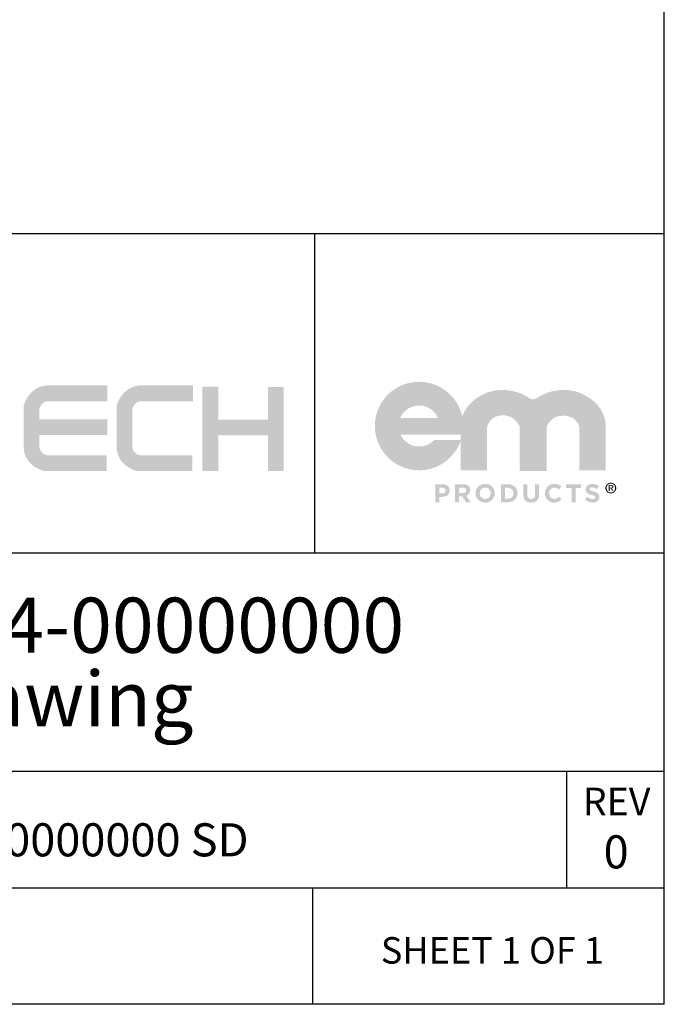
# Model space of a CAD drawing. Units: inches. Extents: x 11 to 224, y 11 to 168.
# Drawn here: x 198 to 224, y 11 to 50 of the extents above; entities that cross this region are included whole.
import ezdxf

# ---------------------------------------------------------------- set-up
doc = ezdxf.new("R2010")
doc.units = ezdxf.units.IN
doc.header["$LTSCALE"] = 21.333333
doc.header["$MEASUREMENT"] = 0
for name, color, linetype in [('FORMAT', 7, 'Continuous'), ('LOGO_BLACK', 7, 'Continuous'), ('LOGO_BLUE', 152, 'Continuous')]:
    doc.layers.add(name, color=color, linetype=linetype)
doc.styles.add('SLDTEXTSTYLE0', font='TXT', dxfattribs={"width": 0.75})
doc.styles.add('SLDTEXTSTYLE2', font='TXT', dxfattribs={"width": 0.6875})

# ---------------------------------------------------------------- blocks, each defined once
blk = doc.blocks.new('SW_NOTE_1')
at = {"layer": 'FORMAT', "color": 0, "char_height": 2.22222, "attachment_point": 2, "style": 'SLDTEXTSTYLE0'}
for s, insert in [('SACEE0-10PF-4-00000000', (17.917, 2.865)), ('Sales Drawing', (17.498, -0.098))]:
    blk.add_mtext(s, dxfattribs=dict(at, insert=insert))

msp = doc.modelspace()

# ---------------------------------------------------------------- hatches: boundary and pattern name
at = {"layer": 'LOGO_BLACK'}
h = msp.add_hatch(color=256, dxfattribs=at)
edge = h.paths.add_edge_path(flags=0)
edge.add_spline(control_points=[(221.6397, 32.1796), (221.638, 33.3867), (221.6412, 33.9186)], knot_values=[0, 0, 0, 1, 1, 1], weights=[1, 1, 1], degree=2, periodic=0)
edge.add_spline(control_points=[(221.6412, 33.9186), (221.6439, 34.4192), (221.3635, 34.9061), (220.8112, 35.1964)], knot_values=[0, 0, 0, 0, 1, 1, 1, 1], weights=[1, 1, 1, 1], degree=3, periodic=0)
edge.add_spline(control_points=[(220.8112, 35.1964), (220.5279, 35.3595), (220.2056, 35.4302), (219.8851, 35.4196)], knot_values=[0, 0, 0, 0, 1, 1, 1, 1], weights=[1, 1, 1, 1], degree=3, periodic=0)
edge.add_spline(control_points=[(219.8851, 35.4196), (219.5646, 35.409), (219.246, 35.3169), (218.9698, 35.1541)], knot_values=[0, 0, 0, 0, 1, 1, 1, 1], weights=[1, 1, 1, 1], degree=3, periodic=0)
edge.add_spline(control_points=[(218.9698, 35.1541), (218.9538, 35.1393), (218.9383, 35.1268), (218.9228, 35.1155)], knot_values=[0, 0, 0, 0, 1, 1, 1, 1], weights=[1, 1, 1, 1], degree=3, periodic=0)
edge.add_spline(control_points=[(218.9228, 35.1155), (218.8963, 35.1017), (218.87, 35.0888), (218.8436, 35.0781)], knot_values=[0, 0, 0, 0, 1, 1, 1, 1], weights=[1, 1, 1, 1], degree=3, periodic=0)
edge.add_spline(control_points=[(218.8436, 35.0781), (218.7234, 35.0292), (218.603, 35.0222), (218.4606, 35.1541)], knot_values=[0, 0, 0, 0, 1, 1, 1, 1], weights=[1, 1, 1, 1], degree=3, periodic=0)
edge.add_spline(control_points=[(218.4606, 35.1541), (218.1845, 35.3169), (217.8657, 35.409), (217.5453, 35.4196)], knot_values=[0, 0, 0, 0, 1, 1, 1, 1], weights=[1, 1, 1, 1], degree=3, periodic=0)
edge.add_spline(control_points=[(217.5453, 35.4196), (217.2248, 35.4302), (216.9026, 35.3595), (216.6193, 35.1964)], knot_values=[0, 0, 0, 0, 1, 1, 1, 1], weights=[1, 1, 1, 1], degree=3, periodic=0)
edge.add_spline(control_points=[(216.6193, 35.1964), (216.2273, 34.9906), (215.9731, 34.6853), (215.859, 34.3467)], knot_values=[0, 0, 0, 0, 1, 1, 1, 1], weights=[1, 1, 1, 1], degree=3, periodic=0)
edge.add_spline(control_points=[(215.859, 34.3467), (215.6843, 35.147), (214.9706, 35.7481), (214.1186, 35.7481)], knot_values=[0, 0, 0, 0, 1, 1, 1, 1], weights=[1, 1, 1, 1], degree=3, periodic=0)
edge.add_spline(control_points=[(214.1186, 35.7481), (213.1363, 35.7481), (212.337, 34.9489), (212.337, 33.9665)], knot_values=[0, 0, 0, 0, 1, 1, 1, 1], weights=[1, 1, 1, 1], degree=3, periodic=0)
edge.add_spline(control_points=[(212.337, 33.9665), (212.337, 32.9842), (213.1363, 32.1848), (214.1186, 32.1848)], knot_values=[0, 0, 0, 0, 1, 1, 1, 1], weights=[1, 1, 1, 1], degree=3, periodic=0)
edge.add_spline(control_points=[(214.1186, 32.1848), (214.8867, 32.1848), (215.5411, 32.674), (215.7909, 33.3565)], knot_values=[0, 0, 0, 0, 1, 1, 1, 1], weights=[1, 1, 1, 1], degree=3, periodic=0)
edge.add_spline(control_points=[(215.7909, 33.3565), (215.7915, 32.807), (215.7907, 32.1796)], knot_values=[0, 0, 0, 1, 1, 1], weights=[1, 1, 1], degree=2, periodic=0)
edge.add_line((215.7907, 32.1796), (216.336, 32.1796))
edge.add_line((216.336, 32.1796), (216.8601, 32.1796))
edge.add_line((216.8601, 32.1796), (216.8601, 33.0579))
edge.add_line((216.8601, 33.0579), (216.8601, 33.936))
edge.add_spline(control_points=[(216.8601, 33.936), (216.888, 34.0502), (216.9803, 34.1651)], knot_values=[0, 0, 0, 1, 1, 1], weights=[1, 1, 1], degree=2, periodic=0)
edge.add_spline(control_points=[(216.9803, 34.1651), (217.0726, 34.2799), (217.2294, 34.3955), (217.4869, 34.3981)], knot_values=[0, 0, 0, 0, 1, 1, 1, 1], weights=[1, 1, 1, 1], degree=3, periodic=0)
edge.add_spline(control_points=[(217.4869, 34.3981), (217.7444, 34.4008), (217.917, 34.2816), (218.0253, 34.162)], knot_values=[0, 0, 0, 0, 1, 1, 1, 1], weights=[1, 1, 1, 1], degree=3, periodic=0)
edge.add_spline(control_points=[(218.0253, 34.162), (218.1335, 34.0423), (218.1774, 33.9218)], knot_values=[0, 0, 0, 1, 1, 1], weights=[1, 1, 1], degree=2, periodic=0)
edge.add_line((218.1774, 33.9218), (218.1774, 33.0367))
edge.add_line((218.1774, 33.0367), (218.1774, 32.1513))
edge.add_line((218.1774, 32.1513), (218.7156, 32.1513))
edge.add_line((218.7156, 32.1513), (218.7224, 32.1513))
edge.add_line((218.7224, 32.1513), (219.253, 32.1513))
edge.add_line((219.253, 32.1513), (219.2537, 32.1513))
edge.add_line((219.2537, 32.1513), (219.2537, 33.0507))
edge.add_line((219.2537, 33.0507), (219.2537, 33.9236))
edge.add_spline(control_points=[(219.2537, 33.9236), (219.2596, 33.9387), (219.3044, 34.0505), (219.4051, 34.162)], knot_values=[0, 0, 0, 0, 1, 1, 1, 1], weights=[1, 1, 1, 1], degree=3, periodic=0)
edge.add_spline(control_points=[(219.4051, 34.162), (219.463, 34.2259), (219.5394, 34.2895), (219.6373, 34.3346)], knot_values=[0, 0, 0, 0, 1, 1, 1, 1], weights=[1, 1, 1, 1], degree=3, periodic=0)
edge.add_spline(control_points=[(219.6373, 34.3346), (219.7133, 34.3619), (219.8035, 34.3794), (219.9107, 34.3804)], knot_values=[0, 0, 0, 0, 1, 1, 1, 1], weights=[1, 1, 1, 1], degree=3, periodic=0)
edge.add_spline(control_points=[(219.9107, 34.3804), (220.0717, 34.382), (220.2057, 34.344), (220.3148, 34.2901)], knot_values=[0, 0, 0, 0, 1, 1, 1, 1], weights=[1, 1, 1, 1], degree=3, periodic=0)
edge.add_spline(control_points=[(220.3148, 34.2901), (220.3707, 34.2525), (220.415, 34.2087), (220.4501, 34.1651)], knot_values=[0, 0, 0, 0, 1, 1, 1, 1], weights=[1, 1, 1, 1], degree=3, periodic=0)
edge.add_spline(control_points=[(220.4501, 34.1651), (220.5424, 34.0502), (220.5702, 33.936)], knot_values=[0, 0, 0, 1, 1, 1], weights=[1, 1, 1], degree=2, periodic=0)
edge.add_line((220.5702, 33.936), (220.5702, 33.0579))
edge.add_line((220.5702, 33.0579), (220.5702, 32.1796))
edge.add_line((220.5702, 32.1796), (221.0945, 32.1796))
edge.add_line((221.0945, 32.1796), (221.6397, 32.1796))
edge = h.paths.add_edge_path(flags=0)
edge.add_line((214.8785, 34.2895), (213.3589, 34.2895))
edge.add_spline(control_points=[(213.3589, 34.2895), (213.4849, 34.5847), (213.778, 34.7921), (214.1186, 34.7921)], knot_values=[0, 0, 0, 0, 1, 1, 1, 1], weights=[1, 1, 1, 1], degree=3, periodic=0)
edge.add_spline(control_points=[(214.1186, 34.7921), (214.4593, 34.7921), (214.7524, 34.5847), (214.8785, 34.2895)], knot_values=[0, 0, 0, 0, 1, 1, 1, 1], weights=[1, 1, 1, 1], degree=3, periodic=0)
edge = h.paths.add_edge_path(flags=0)
edge.add_line((214.8679, 33.6148), (215.7904, 33.6148))
edge.add_spline(control_points=[(215.7904, 33.6148), (215.7906, 33.5457), (215.7907, 33.473), (215.7908, 33.3985)], knot_values=[0, 0, 0, 0, 1, 1, 1, 1], weights=[1, 1, 1, 1], degree=3, periodic=0)
edge.add_line((215.7908, 33.3985), (214.7164, 33.3985))
edge.add_spline(control_points=[(214.7164, 33.3985), (214.566, 33.2401), (214.3539, 33.141), (214.1186, 33.141)], knot_values=[0, 0, 0, 0, 1, 1, 1, 1], weights=[1, 1, 1, 1], degree=3, periodic=0)
edge.add_spline(control_points=[(214.1186, 33.141), (213.7889, 33.141), (213.5039, 33.3352), (213.3717, 33.6153)], knot_values=[0, 0, 0, 0, 1, 1, 1, 1], weights=[1, 1, 1, 1], degree=3, periodic=0)
edge.add_line((213.3717, 33.6153), (214.8656, 33.6153))
edge.add_spline(control_points=[(214.8656, 33.6153), (214.8656, 33.6151), (214.8679, 33.6148)], knot_values=[0, 0, 0, 1, 1, 1], weights=[1, 1, 1], degree=2, periodic=0)
h = msp.add_hatch(color=256, dxfattribs=at)
edge = h.paths.add_edge_path(flags=0)
edge.add_spline(control_points=[(215.3484, 31.3681), (215.3484, 31.1997), (215.2174, 31.1125), (215.0542, 31.1125)], knot_values=[0, 0, 0, 0, 1, 1, 1, 1], weights=[1, 1, 1, 1], degree=3, periodic=0)
edge.add_line((215.0542, 31.1125), (214.9325, 31.1125))
edge.add_line((214.9325, 31.1125), (214.9325, 30.894))
edge.add_line((214.9325, 30.894), (214.7724, 30.894))
edge.add_line((214.7724, 30.894), (214.7724, 31.6219))
edge.add_line((214.7724, 31.6219), (215.0697, 31.6219))
edge.add_spline(control_points=[(215.0697, 31.6219), (215.2434, 31.6219), (215.3484, 31.5189), (215.3484, 31.3702)], knot_values=[0, 0, 0, 0, 1, 1, 1, 1], weights=[1, 1, 1, 1], degree=3, periodic=0)
edge.add_line((215.3484, 31.3702), (215.3484, 31.3681))
edge = h.paths.add_edge_path(flags=0)
edge.add_line((214.9325, 31.2548), (215.0594, 31.2548))
edge.add_spline(control_points=[(215.0594, 31.2548), (215.1394, 31.2548), (215.1862, 31.3027), (215.1862, 31.365)], knot_values=[0, 0, 0, 0, 1, 1, 1, 1], weights=[1, 1, 1, 1], degree=3, periodic=0)
edge.add_line((215.1862, 31.365), (215.1862, 31.3671))
edge.add_spline(control_points=[(215.1862, 31.3671), (215.1862, 31.4388), (215.1363, 31.4773), (215.0563, 31.4773)], knot_values=[0, 0, 0, 0, 1, 1, 1, 1], weights=[1, 1, 1, 1], degree=3, periodic=0)
edge.add_line((215.0563, 31.4773), (214.9325, 31.4773))
edge.add_line((214.9325, 31.4773), (214.9325, 31.2548))
h = msp.add_hatch(color=256, dxfattribs=at)
edge = h.paths.add_edge_path(flags=0)
edge.add_spline(control_points=[(216.1782, 31.3796), (216.1782, 31.2621), (216.1147, 31.1883), (216.0223, 31.154)], knot_values=[0, 0, 0, 0, 1, 1, 1, 1], weights=[1, 1, 1, 1], degree=3, periodic=0)
edge.add_line((216.0223, 31.154), (216.2001, 30.894))
edge.add_line((216.2001, 30.894), (216.013, 30.894))
edge.add_line((216.013, 30.894), (215.857, 31.127))
edge.add_line((215.857, 31.127), (215.7312, 31.127))
edge.add_line((215.7312, 31.127), (215.7312, 30.894))
edge.add_line((215.7312, 30.894), (215.5711, 30.894))
edge.add_line((215.5711, 30.894), (215.5711, 31.6218))
edge.add_line((215.5711, 31.6218), (215.9038, 31.6218))
edge.add_spline(control_points=[(215.9038, 31.6218), (216.0753, 31.6218), (216.1782, 31.5314), (216.1782, 31.3816)], knot_values=[0, 0, 0, 0, 1, 1, 1, 1], weights=[1, 1, 1, 1], degree=3, periodic=0)
edge.add_line((216.1782, 31.3816), (216.1782, 31.3796))
edge = h.paths.add_edge_path(flags=0)
edge.add_line((215.7312, 31.2683), (215.8933, 31.2683))
edge.add_spline(control_points=[(215.8933, 31.2683), (215.9713, 31.2683), (216.0161, 31.3099), (216.0161, 31.3712)], knot_values=[0, 0, 0, 0, 1, 1, 1, 1], weights=[1, 1, 1, 1], degree=3, periodic=0)
edge.add_line((216.0161, 31.3712), (216.0161, 31.3733))
edge.add_spline(control_points=[(216.0161, 31.3733), (216.0161, 31.442), (215.9682, 31.4773), (215.8902, 31.4773)], knot_values=[0, 0, 0, 0, 1, 1, 1, 1], weights=[1, 1, 1, 1], degree=3, periodic=0)
edge.add_line((215.8902, 31.4773), (215.7312, 31.4773))
edge.add_line((215.7312, 31.4773), (215.7312, 31.2683))
h = msp.add_hatch(color=256, dxfattribs=at)
edge = h.paths.add_edge_path(flags=0)
edge.add_spline(control_points=[(217.1682, 31.2579), (217.1682, 31.051), (217.005, 30.8816), (216.7805, 30.8816)], knot_values=[0, 0, 0, 0, 1, 1, 1, 1], weights=[1, 1, 1, 1], degree=3, periodic=0)
edge.add_spline(control_points=[(216.7805, 30.8816), (216.5559, 30.8816), (216.3947, 31.049), (216.3947, 31.2559)], knot_values=[0, 0, 0, 0, 1, 1, 1, 1], weights=[1, 1, 1, 1], degree=3, periodic=0)
edge.add_line((216.3947, 31.2559), (216.3947, 31.2579))
edge.add_spline(control_points=[(216.3947, 31.2579), (216.3947, 31.4648), (216.558, 31.6343), (216.7826, 31.6343)], knot_values=[0, 0, 0, 0, 1, 1, 1, 1], weights=[1, 1, 1, 1], degree=3, periodic=0)
edge.add_spline(control_points=[(216.7826, 31.6343), (217.0071, 31.6343), (217.1682, 31.4669), (217.1682, 31.26)], knot_values=[0, 0, 0, 0, 1, 1, 1, 1], weights=[1, 1, 1, 1], degree=3, periodic=0)
edge.add_line((217.1682, 31.26), (217.1682, 31.2579))
edge = h.paths.add_edge_path(flags=0)
edge.add_spline(control_points=[(216.5621, 31.2579), (216.5621, 31.1331), (216.6536, 31.0292), (216.7826, 31.0292)], knot_values=[0, 0, 0, 0, 1, 1, 1, 1], weights=[1, 1, 1, 1], degree=3, periodic=0)
edge.add_spline(control_points=[(216.7826, 31.0292), (216.9115, 31.0292), (217.0009, 31.131), (217.0009, 31.2559)], knot_values=[0, 0, 0, 0, 1, 1, 1, 1], weights=[1, 1, 1, 1], degree=3, periodic=0)
edge.add_line((217.0009, 31.2559), (217.0009, 31.2579))
edge.add_spline(control_points=[(217.0009, 31.2579), (217.0009, 31.3827), (216.9094, 31.4867), (216.7805, 31.4867)], knot_values=[0, 0, 0, 0, 1, 1, 1, 1], weights=[1, 1, 1, 1], degree=3, periodic=0)
edge.add_spline(control_points=[(216.7805, 31.4867), (216.6516, 31.4867), (216.5621, 31.3848), (216.5621, 31.26)], knot_values=[0, 0, 0, 0, 1, 1, 1, 1], weights=[1, 1, 1, 1], degree=3, periodic=0)
edge.add_line((216.5621, 31.26), (216.5621, 31.2579))
h = msp.add_hatch(color=256, dxfattribs=at)
edge = h.paths.add_edge_path(flags=0)
edge.add_spline(control_points=[(218.0854, 31.2579), (218.0854, 31.0531), (217.9274, 30.894), (217.6988, 30.894)], knot_values=[0, 0, 0, 0, 1, 1, 1, 1], weights=[1, 1, 1, 1], degree=3, periodic=0)
edge.add_line((217.6988, 30.894), (217.4149, 30.894))
edge.add_line((217.4149, 30.894), (217.4149, 31.6218))
edge.add_line((217.4149, 31.6218), (217.6988, 31.6218))
edge.add_spline(control_points=[(217.6988, 31.6218), (217.9274, 31.6218), (218.0854, 31.4648), (218.0854, 31.26)], knot_values=[0, 0, 0, 0, 1, 1, 1, 1], weights=[1, 1, 1, 1], degree=3, periodic=0)
edge.add_line((218.0854, 31.26), (218.0854, 31.2579))
edge = h.paths.add_edge_path(flags=0)
edge.add_line((217.575, 31.0386), (217.6988, 31.0386))
edge.add_spline(control_points=[(217.6988, 31.0386), (217.8298, 31.0386), (217.9181, 31.1269), (217.9181, 31.2559)], knot_values=[0, 0, 0, 0, 1, 1, 1, 1], weights=[1, 1, 1, 1], degree=3, periodic=0)
edge.add_line((217.9181, 31.2559), (217.9181, 31.2579))
edge.add_spline(control_points=[(217.9181, 31.2579), (217.9181, 31.3869), (217.8298, 31.4773), (217.6988, 31.4773)], knot_values=[0, 0, 0, 0, 1, 1, 1, 1], weights=[1, 1, 1, 1], degree=3, periodic=0)
edge.add_line((217.6988, 31.4773), (217.575, 31.4773))
edge.add_line((217.575, 31.4773), (217.575, 31.0386))
h = msp.add_hatch(color=256, dxfattribs=at)
edge = h.paths.add_edge_path(flags=0)
edge.add_spline(control_points=[(218.9549, 31.2111), (218.9549, 30.9907), (218.8311, 30.8826), (218.6357, 30.8826)], knot_values=[0, 0, 0, 0, 1, 1, 1, 1], weights=[1, 1, 1, 1], degree=3, periodic=0)
edge.add_spline(control_points=[(218.6357, 30.8826), (218.4403, 30.8826), (218.3206, 30.9918), (218.3206, 31.2059)], knot_values=[0, 0, 0, 0, 1, 1, 1, 1], weights=[1, 1, 1, 1], degree=3, periodic=0)
edge.add_line((218.3206, 31.2059), (218.3206, 31.6219))
edge.add_line((218.3206, 31.6219), (218.4808, 31.6219))
edge.add_line((218.4808, 31.6219), (218.4808, 31.2101))
edge.add_spline(control_points=[(218.4808, 31.2101), (218.4808, 31.0916), (218.54, 31.0302), (218.6378, 31.0302)], knot_values=[0, 0, 0, 0, 1, 1, 1, 1], weights=[1, 1, 1, 1], degree=3, periodic=0)
edge.add_spline(control_points=[(218.6378, 31.0302), (218.7354, 31.0302), (218.7948, 31.0895), (218.7948, 31.2049)], knot_values=[0, 0, 0, 0, 1, 1, 1, 1], weights=[1, 1, 1, 1], degree=3, periodic=0)
edge.add_line((218.7948, 31.2049), (218.7948, 31.6219))
edge.add_line((218.7948, 31.6219), (218.9549, 31.6219))
edge.add_line((218.9549, 31.6219), (218.9549, 31.2111))
h = msp.add_hatch(color=256, dxfattribs=at)
edge = h.paths.add_edge_path(flags=0)
edge.add_spline(control_points=[(219.8617, 31.0115), (219.7868, 30.9315), (219.7037, 30.8816), (219.5632, 30.8816)], knot_values=[0, 0, 0, 0, 1, 1, 1, 1], weights=[1, 1, 1, 1], degree=3, periodic=0)
edge.add_spline(control_points=[(219.5632, 30.8816), (219.3491, 30.8816), (219.19, 31.0468), (219.19, 31.2558)], knot_values=[0, 0, 0, 0, 1, 1, 1, 1], weights=[1, 1, 1, 1], degree=3, periodic=0)
edge.add_line((219.19, 31.2558), (219.19, 31.2579))
edge.add_spline(control_points=[(219.19, 31.2579), (219.19, 31.4649), (219.3459, 31.6343), (219.5696, 31.6343)], knot_values=[0, 0, 0, 0, 1, 1, 1, 1], weights=[1, 1, 1, 1], degree=3, periodic=0)
edge.add_spline(control_points=[(219.5696, 31.6343), (219.7068, 31.6343), (219.7889, 31.5886), (219.8565, 31.522)], knot_values=[0, 0, 0, 0, 1, 1, 1, 1], weights=[1, 1, 1, 1], degree=3, periodic=0)
edge.add_line((219.8565, 31.522), (219.7545, 31.4044))
edge.add_spline(control_points=[(219.7545, 31.4044), (219.6984, 31.4555), (219.6413, 31.4867), (219.5685, 31.4867)], knot_values=[0, 0, 0, 0, 1, 1, 1, 1], weights=[1, 1, 1, 1], degree=3, periodic=0)
edge.add_spline(control_points=[(219.5685, 31.4867), (219.4458, 31.4867), (219.3574, 31.3848), (219.3574, 31.26)], knot_values=[0, 0, 0, 0, 1, 1, 1, 1], weights=[1, 1, 1, 1], degree=3, periodic=0)
edge.add_line((219.3574, 31.26), (219.3574, 31.2579))
edge.add_spline(control_points=[(219.3574, 31.2579), (219.3574, 31.1331), (219.4437, 31.0291), (219.5685, 31.0291)], knot_values=[0, 0, 0, 0, 1, 1, 1, 1], weights=[1, 1, 1, 1], degree=3, periodic=0)
edge.add_spline(control_points=[(219.5685, 31.0291), (219.6517, 31.0291), (219.7026, 31.0625), (219.7597, 31.1145)], knot_values=[0, 0, 0, 0, 1, 1, 1, 1], weights=[1, 1, 1, 1], degree=3, periodic=0)
edge.add_line((219.7597, 31.1145), (219.8617, 31.0115))
msp.add_hatch(color=256, dxfattribs=at).paths.add_polyline_path([(220.6448, 31.4742), (220.4233, 31.4742), (220.4233, 30.894), (220.2631, 30.894), (220.2631, 31.4742), (220.0417, 31.4742), (220.0417, 31.6219), (220.6448, 31.6219)], flags=0)
h = msp.add_hatch(color=256, dxfattribs=at)
edge = h.paths.add_edge_path(flags=0)
edge.add_spline(control_points=[(221.382, 31.1092), (221.382, 30.9648), (221.2718, 30.8837), (221.1148, 30.8837)], knot_values=[0, 0, 0, 0, 1, 1, 1, 1], weights=[1, 1, 1, 1], degree=3, periodic=0)
edge.add_spline(control_points=[(221.1148, 30.8837), (221.0047, 30.8837), (220.8934, 30.9221), (220.806, 31.0001)], knot_values=[0, 0, 0, 0, 1, 1, 1, 1], weights=[1, 1, 1, 1], degree=3, periodic=0)
edge.add_line((220.806, 31.0001), (220.9007, 31.1135))
edge.add_spline(control_points=[(220.9007, 31.1135), (220.9661, 31.0594), (221.0348, 31.025), (221.118, 31.025)], knot_values=[0, 0, 0, 0, 1, 1, 1, 1], weights=[1, 1, 1, 1], degree=3, periodic=0)
edge.add_spline(control_points=[(221.118, 31.025), (221.1834, 31.025), (221.2229, 31.051), (221.2229, 31.0937)], knot_values=[0, 0, 0, 0, 1, 1, 1, 1], weights=[1, 1, 1, 1], degree=3, periodic=0)
edge.add_line((221.2229, 31.0937), (221.2229, 31.0958))
edge.add_spline(control_points=[(221.2229, 31.0958), (221.2229, 31.1363), (221.198, 31.1571), (221.0764, 31.1882)], knot_values=[0, 0, 0, 0, 1, 1, 1, 1], weights=[1, 1, 1, 1], degree=3, periodic=0)
edge.add_spline(control_points=[(221.0764, 31.1882), (220.9298, 31.2257), (220.8351, 31.2662), (220.8351, 31.4108)], knot_values=[0, 0, 0, 0, 1, 1, 1, 1], weights=[1, 1, 1, 1], degree=3, periodic=0)
edge.add_line((220.8351, 31.4108), (220.8351, 31.4129))
edge.add_spline(control_points=[(220.8351, 31.4129), (220.8351, 31.5449), (220.9412, 31.6322), (221.0899, 31.6322)], knot_values=[0, 0, 0, 0, 1, 1, 1, 1], weights=[1, 1, 1, 1], degree=3, periodic=0)
edge.add_spline(control_points=[(221.0899, 31.6322), (221.1959, 31.6322), (221.2864, 31.599), (221.3602, 31.5397)], knot_values=[0, 0, 0, 0, 1, 1, 1, 1], weights=[1, 1, 1, 1], degree=3, periodic=0)
edge.add_line((221.3602, 31.5397), (221.277, 31.4191))
edge.add_spline(control_points=[(221.277, 31.4191), (221.2126, 31.4638), (221.1491, 31.4909), (221.0878, 31.4909)], knot_values=[0, 0, 0, 0, 1, 1, 1, 1], weights=[1, 1, 1, 1], degree=3, periodic=0)
edge.add_spline(control_points=[(221.0878, 31.4909), (221.0265, 31.4909), (220.9942, 31.4628), (220.9942, 31.4273)], knot_values=[0, 0, 0, 0, 1, 1, 1, 1], weights=[1, 1, 1, 1], degree=3, periodic=0)
edge.add_line((220.9942, 31.4273), (220.9942, 31.4253))
edge.add_spline(control_points=[(220.9942, 31.4253), (220.9942, 31.3776), (221.0255, 31.3619), (221.1512, 31.3297)], knot_values=[0, 0, 0, 0, 1, 1, 1, 1], weights=[1, 1, 1, 1], degree=3, periodic=0)
edge.add_spline(control_points=[(221.1512, 31.3297), (221.2989, 31.2912), (221.382, 31.2381), (221.382, 31.1114)], knot_values=[0, 0, 0, 0, 1, 1, 1, 1], weights=[1, 1, 1, 1], degree=3, periodic=0)
edge.add_line((221.382, 31.1114), (221.382, 31.1092))
h = msp.add_hatch(color=256, dxfattribs=at)
edge = h.paths.add_edge_path(flags=0)
edge.add_spline(control_points=[(221.8455, 31.6812), (221.9628, 31.6812), (222.0626, 31.5904), (222.0626, 31.4671)], knot_values=[0, 0, 0, 0, 1, 1, 1, 1], weights=[1, 1, 1, 1], degree=3, periodic=0)
edge.add_spline(control_points=[(222.0626, 31.4671), (222.0626, 31.3426), (221.9628, 31.2516), (221.8455, 31.2516)], knot_values=[0, 0, 0, 0, 1, 1, 1, 1], weights=[1, 1, 1, 1], degree=3, periodic=0)
edge.add_spline(control_points=[(221.8455, 31.2516), (221.7276, 31.2516), (221.6277, 31.3426), (221.6277, 31.4671)], knot_values=[0, 0, 0, 0, 1, 1, 1, 1], weights=[1, 1, 1, 1], degree=3, periodic=0)
edge.add_spline(control_points=[(221.6277, 31.4671), (221.6277, 31.5904), (221.7276, 31.6812), (221.8455, 31.6812)], knot_values=[0, 0, 0, 0, 1, 1, 1, 1], weights=[1, 1, 1, 1], degree=3, periodic=0)
edge = h.paths.add_edge_path(flags=0)
edge.add_spline(control_points=[(221.8455, 31.2875), (221.9426, 31.2875), (222.0193, 31.3635), (222.0193, 31.4671)], knot_values=[0, 0, 0, 0, 1, 1, 1, 1], weights=[1, 1, 1, 1], degree=3, periodic=0)
edge.add_spline(control_points=[(222.0193, 31.4671), (222.0193, 31.5687), (221.9426, 31.6455), (221.8455, 31.6455)], knot_values=[0, 0, 0, 0, 1, 1, 1, 1], weights=[1, 1, 1, 1], degree=3, periodic=0)
edge.add_spline(control_points=[(221.8455, 31.6455), (221.7474, 31.6455), (221.6707, 31.5687), (221.6707, 31.4671)], knot_values=[0, 0, 0, 0, 1, 1, 1, 1], weights=[1, 1, 1, 1], degree=3, periodic=0)
edge.add_spline(control_points=[(221.6707, 31.4671), (221.6707, 31.3635), (221.7474, 31.2875), (221.8455, 31.2875)], knot_values=[0, 0, 0, 0, 1, 1, 1, 1], weights=[1, 1, 1, 1], degree=3, periodic=0)
h = msp.add_hatch(dxfattribs=at)
h.set_pattern_fill('ANSI31', color=256, scale=21.3333, style=0)
edge = h.paths.add_edge_path(flags=0)
edge.add_spline(control_points=[(221.9444, 31.5199), (221.9444, 31.4754), (221.9166, 31.4562), (221.8804, 31.4517)], knot_values=[0, 0, 0, 0, 1, 1, 1, 1], weights=[1, 1, 1, 1], degree=3, periodic=0)
edge.add_line((221.8804, 31.4517), (221.9508, 31.3426))
edge.add_line((221.9508, 31.3426), (221.9086, 31.3426))
edge.add_line((221.9086, 31.3426), (221.8433, 31.4498))
edge.add_line((221.8433, 31.4498), (221.8003, 31.4498))
edge.add_line((221.8003, 31.4498), (221.8003, 31.3426))
edge.add_line((221.8003, 31.3426), (221.7627, 31.3426))
edge.add_line((221.7627, 31.3426), (221.7627, 31.5904))
edge.add_line((221.7627, 31.5904), (221.8569, 31.5904))
edge.add_spline(control_points=[(221.8569, 31.5904), (221.9153, 31.5904), (221.9444, 31.5687), (221.9444, 31.5199)], knot_values=[0, 0, 0, 0, 1, 1, 1, 1], weights=[1, 1, 1, 1], degree=3, periodic=0)
edge = h.paths.add_edge_path(flags=0)
edge.add_spline(control_points=[(221.8453, 31.4817), (221.877, 31.4817), (221.9054, 31.484), (221.9054, 31.5222)], knot_values=[0, 0, 0, 0, 1, 1, 1, 1], weights=[1, 1, 1, 1], degree=3, periodic=0)
edge.add_spline(control_points=[(221.9054, 31.5222), (221.9054, 31.5528), (221.8775, 31.5586), (221.8512, 31.5586)], knot_values=[0, 0, 0, 0, 1, 1, 1, 1], weights=[1, 1, 1, 1], degree=3, periodic=0)
edge.add_line((221.8512, 31.5586), (221.8003, 31.5586))
edge.add_line((221.8003, 31.5586), (221.8003, 31.4817))
edge.add_line((221.8003, 31.4817), (221.8453, 31.4817))
h = msp.add_hatch(color=256, dxfattribs=at)
edge = h.paths.add_edge_path(flags=0)
edge.add_spline(control_points=[(221.9444, 31.5199), (221.9444, 31.4754), (221.9166, 31.4562), (221.8804, 31.4517)], knot_values=[0, 0, 0, 0, 1, 1, 1, 1], weights=[1, 1, 1, 1], degree=3, periodic=0)
edge.add_line((221.8804, 31.4517), (221.9508, 31.3426))
edge.add_line((221.9508, 31.3426), (221.9086, 31.3426))
edge.add_line((221.9086, 31.3426), (221.8433, 31.4498))
edge.add_line((221.8433, 31.4498), (221.8003, 31.4498))
edge.add_line((221.8003, 31.4498), (221.8003, 31.3426))
edge.add_line((221.8003, 31.3426), (221.7627, 31.3426))
edge.add_line((221.7627, 31.3426), (221.7627, 31.5904))
edge.add_line((221.7627, 31.5904), (221.8569, 31.5904))
edge.add_spline(control_points=[(221.8569, 31.5904), (221.9153, 31.5904), (221.9444, 31.5687), (221.9444, 31.5199)], knot_values=[0, 0, 0, 0, 1, 1, 1, 1], weights=[1, 1, 1, 1], degree=3, periodic=0)
edge = h.paths.add_edge_path(flags=0)
edge.add_spline(control_points=[(221.8453, 31.4817), (221.877, 31.4817), (221.9054, 31.484), (221.9054, 31.5222)], knot_values=[0, 0, 0, 0, 1, 1, 1, 1], weights=[1, 1, 1, 1], degree=3, periodic=0)
edge.add_spline(control_points=[(221.9054, 31.5222), (221.9054, 31.5528), (221.8775, 31.5586), (221.8512, 31.5586)], knot_values=[0, 0, 0, 0, 1, 1, 1, 1], weights=[1, 1, 1, 1], degree=3, periodic=0)
edge.add_line((221.8512, 31.5586), (221.8003, 31.5586))
edge.add_line((221.8003, 31.5586), (221.8003, 31.4817))
edge.add_line((221.8003, 31.4817), (221.8453, 31.4817))
at = {"layer": 'LOGO_BLUE'}
h = msp.add_hatch(color=256, dxfattribs=at)
edge = h.paths.add_edge_path(flags=0)
edge.add_spline(control_points=[(199.1537, 35.6024), (198.5447, 35.5762), (198.2624, 35.0676), (198.1954, 34.8021)], knot_values=[0, 0, 0, 0, 1, 1, 1, 1], weights=[1, 1, 1, 1], degree=3, periodic=0)
edge.add_line((198.1954, 34.8021), (198.186, 34.7644))
edge.add_line((198.186, 34.7644), (198.186, 33.1855))
edge.add_spline(control_points=[(198.186, 33.1855), (198.1616, 32.502), (198.7266, 32.2128), (199.029, 32.1565)], knot_values=[0, 0, 0, 0, 1, 1, 1, 1], weights=[1, 1, 1, 1], degree=3, periodic=0)
edge.add_line((199.029, 32.1565), (199.0577, 32.1511))
edge.add_line((199.0577, 32.1511), (201.5314, 32.1511))
edge.add_line((201.5314, 32.1511), (201.5314, 32.787))
edge.add_spline(control_points=[(201.5314, 32.787), (199.2096, 32.787), (199.1285, 32.787)], knot_values=[0, 0, 0, 1, 1, 1], weights=[1, 1, 1], degree=2, periodic=0)
edge.add_spline(control_points=[(199.1285, 32.787), (199.0375, 32.8095), (198.8216, 32.8891), (198.8216, 33.1565)], knot_values=[0, 0, 0, 0, 1, 1, 1, 1], weights=[1, 1, 1, 1], degree=3, periodic=0)
edge.add_spline(control_points=[(198.8216, 33.1565), (198.8216, 33.1586), (198.8216, 33.3511), (198.8216, 33.5978)], knot_values=[0, 0, 0, 0, 1, 1, 1, 1], weights=[1, 1, 1, 1], degree=3, periodic=0)
edge.add_line((198.8216, 33.5978), (201.5535, 33.5978))
edge.add_line((201.5535, 33.5978), (201.5535, 34.2341))
edge.add_line((201.5535, 34.2341), (198.8216, 34.2341))
edge.add_spline(control_points=[(198.8216, 34.2341), (198.8216, 34.4596), (198.8216, 34.641), (198.8216, 34.6733)], knot_values=[0, 0, 0, 0, 1, 1, 1, 1], weights=[1, 1, 1, 1], degree=3, periodic=0)
edge.add_spline(control_points=[(198.8216, 34.6733), (198.8464, 34.7464), (198.9345, 34.9568), (199.1675, 34.9666)], knot_values=[0, 0, 0, 0, 1, 1, 1, 1], weights=[1, 1, 1, 1], degree=3, periodic=0)
edge.add_line((199.1675, 34.9666), (201.5535, 34.9665))
edge.add_line((201.5535, 34.9665), (201.5535, 35.6024))
edge.add_line((201.5535, 35.6024), (199.1537, 35.6024))
h = msp.add_hatch(color=256, dxfattribs=at)
edge = h.paths.add_edge_path(flags=0)
edge.add_spline(control_points=[(202.8997, 35.6024), (202.2904, 35.5762), (202.0086, 35.0672), (201.9424, 34.8021)], knot_values=[0, 0, 0, 0, 1, 1, 1, 1], weights=[1, 1, 1, 1], degree=3, periodic=0)
edge.add_line((201.9424, 34.8021), (201.9327, 34.7638))
edge.add_line((201.9327, 34.7638), (201.9327, 33.1855))
edge.add_spline(control_points=[(201.9327, 33.1855), (201.9074, 32.5023), (202.4727, 32.2128), (202.776, 32.1565)], knot_values=[0, 0, 0, 0, 1, 1, 1, 1], weights=[1, 1, 1, 1], degree=3, periodic=0)
edge.add_line((202.776, 32.1565), (202.8039, 32.1511))
edge.add_line((202.8039, 32.1511), (204.9835, 32.1511))
edge.add_line((204.9835, 32.1511), (204.9835, 32.787))
edge.add_spline(control_points=[(204.9835, 32.787), (202.956, 32.787), (202.8747, 32.787)], knot_values=[0, 0, 0, 1, 1, 1], weights=[1, 1, 1], degree=2, periodic=0)
edge.add_spline(control_points=[(202.8747, 32.787), (202.7847, 32.8095), (202.568, 32.8891), (202.568, 33.1559)], knot_values=[0, 0, 0, 0, 1, 1, 1, 1], weights=[1, 1, 1, 1], degree=3, periodic=0)
edge.add_spline(control_points=[(202.568, 33.1559), (202.568, 33.1619), (202.5689, 34.5772), (202.5689, 34.6733)], knot_values=[0, 0, 0, 0, 1, 1, 1, 1], weights=[1, 1, 1, 1], degree=3, periodic=0)
edge.add_spline(control_points=[(202.5689, 34.6733), (202.5927, 34.7464), (202.682, 34.9568), (202.9136, 34.9666)], knot_values=[0, 0, 0, 0, 1, 1, 1, 1], weights=[1, 1, 1, 1], degree=3, periodic=0)
edge.add_line((202.9136, 34.9666), (205.0054, 34.9665))
edge.add_line((205.0054, 34.9665), (205.0054, 35.6024))
edge.add_line((205.0054, 35.6024), (202.8997, 35.6024))
msp.add_hatch(color=256, dxfattribs=at).paths.add_polyline_path([(208.6676, 35.5416), (208.0314, 35.5416), (208.0314, 34.2253), (206.0229, 34.2253), (206.0229, 35.5538), (205.3876, 35.5538), (205.3876, 32.1511), (206.0229, 32.1511), (206.0229, 33.5897), (208.0314, 33.5897), (208.0314, 32.1511), (208.6676, 32.1511)], flags=0)

# ---------------------------------------------------------------- linework, layer by layer
at = {"layer": 'FORMAT'}
for p, q in [((223.9999, 10.6667), (223.9999, 168)), ((223.9999, 41.7036), (166.3999, 41.7036)), ((209.9225, 28.8538), (209.9225, 41.7036)), ((166.3999, 28.8538), (223.9999, 28.8538)), ((166.3999, 20.0534), (223.9999, 20.0534)), ((220.0543, 20.0534), (220.0543, 15.36)), ((166.3999, 15.36), (223.9999, 15.36)), ((209.8174, 15.36), (209.8174, 10.6667)), ((223.9999, 10.6667), (10.6666, 10.6667))]:
    msp.add_line(p, q, dxfattribs=at)

# ---------------------------------------------------------------- block references
msp.add_blockref('SW_NOTE_1', (177.5543, 24.1855), dxfattribs=at)

# ---------------------------------------------------------------- texts
for s, insert, char_height, attachment_point, style in [('REV', (220.714, 19.3965), 1.11111, 1, 'SLDTEXTSTYLE0'), ('SACEE0-10PF-4-00000000 SD', (195.0502, 17.9608), 1.333333, 2, 'SLDTEXTSTYLE0'), ('0', (222.0586, 17.475), 1.3333, 2, 'SLDTEXTSTYLE0'), ('SHEET 1 OF 1', (217.0721, 13.3733), 1.066667, 2, 'SLDTEXTSTYLE2')]:
    msp.add_mtext(s, dxfattribs=dict(at, insert=insert, char_height=char_height, attachment_point=attachment_point, style=style))

doc.saveas('drawing.dxf')
